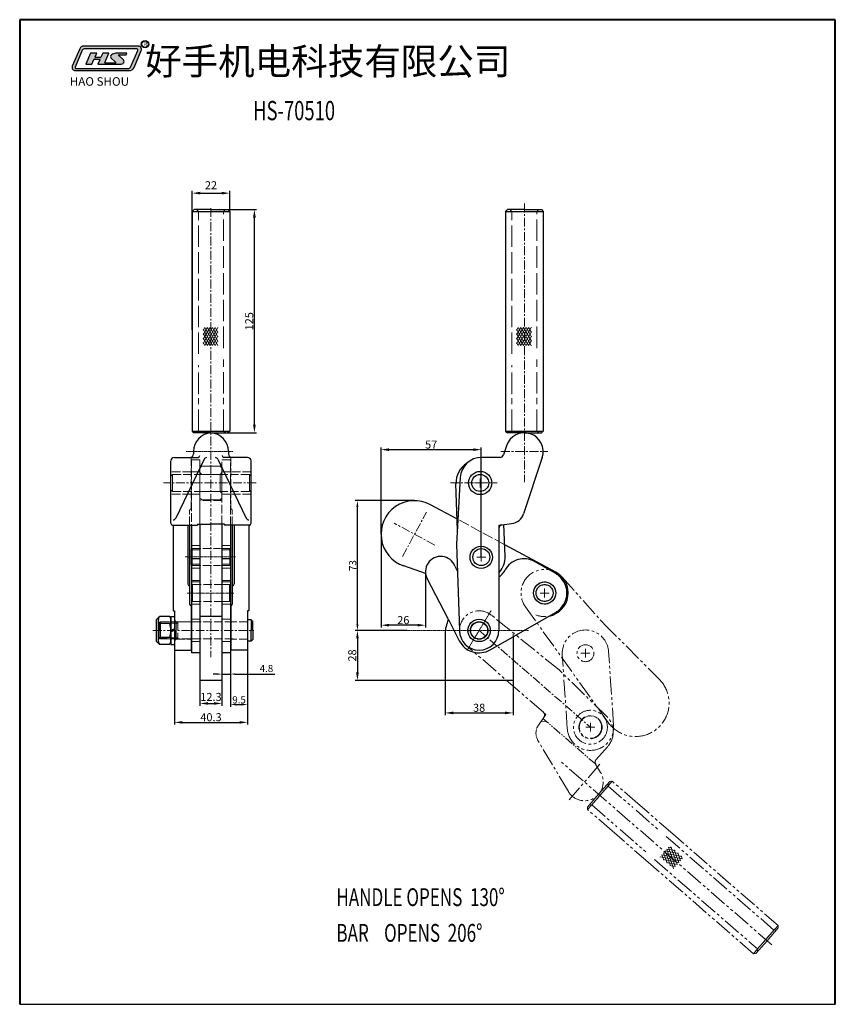
# Model space of a CAD drawing. Units: millimetres. Extents: x 10280 to 10737, y 1369 to 1920.
import ezdxf

# ---------------------------------------------------------------- set-up
doc = ezdxf.new("R2010")
doc.units = ezdxf.units.MM
for name, pattern in [('ACAD_ISO02W100', [15, 12, -3]), ('CENTER', [2, 1.25, -0.25, 0.25, -0.25]), ('PHANTOM', [17.5, 10, -1.5, 1.5, -1.5, 1.5, -1.5])]:
    doc.linetypes.add(name, pattern=pattern)
for name, color, linetype, lineweight in [('1L', 7, 'Continuous', 40), ('3L', 6, 'CENTER', 13), ('4L', 5, 'ACAD_ISO02W100', 13), ('5L', 1, 'Continuous', 13), ('8L', 4, 'PHANTOM', 13)]:
    doc.layers.add(name, color=color, linetype=linetype, lineweight=lineweight)
doc.styles.add('ROMANS', font='ROMANS', dxfattribs={"width": 0.7})
doc.dimstyles.new('0', dxfattribs={"dimtxt": 4, "dimasz": 3.5, "dimexe": 1.25, "dimexo": 0, "dimtad": 1, "dimtoh": 1, "dimdsep": 46, "dimtxsty": 'Standard', "dimcen": 2.5, "dimclrd": 256, "dimclre": 256, "dimclrt": 3, "dimazin": 0, "dimtfac": 1, "dimtmove": 2, "dimatfit": 3, "dimfxl": 1, "dimtolj": 1, "dimarcsym": 0})
doc.dimstyles.new('ISO-25', dxfattribs={"dimtxt": 2.5, "dimasz": 2.5, "dimexe": 1.25, "dimexo": 0.625, "dimtad": 1, "dimtxsty": 'Standard', "dimcen": 2.5, "dimadec": 0, "dimazin": 0, "dimtfac": 1, "dimtmove": 0, "dimatfit": 3, "dimfxl": 1, "dimarcsym": 0})

# ---------------------------------------------------------------- blocks, each defined once
blk = doc.blocks.new('*D5')
at = {"layer": '5L', "lineweight": -2}
for p, q in [((10376.8, 1746.71), (10376.8, 1824.43)), ((10381.3, 1823.18), (10393.3, 1823.18)), ((10397.8, 1812.96), (10397.8, 1824.43))]:
    blk.add_line(p, q, dxfattribs=at)
at = {"layer": '5L'}
for points in [[(10381.3, 1823.93), (10381.3, 1822.43), (10376.8, 1823.18)], [(10393.3, 1823.93), (10393.3, 1822.43), (10397.8, 1823.18)]]:
    blk.add_solid(points, dxfattribs=at)
at = {"layer": 'Defpoints', "color": 0}
for p in [(10397.8, 1823.18), (10397.8, 1812.96), (10376.8, 1746.71)]:
    blk.add_point(p, dxfattribs=at)
at = {"layer": '5L', "color": 3, "insert": (10387.3, 1827.63), "char_height": 4.5, "attachment_point": 5}
blk.add_mtext('\\A1;22', dxfattribs=at)
blk = doc.blocks.new('*D6')
at = {"layer": '5L', "lineweight": -2}
for p, q in [((10501.32, 1650.97), (10468.04, 1650.97)), ((10469.29, 1581.78), (10469.29, 1647.47)), ((10478.31, 1578.28), (10468.04, 1578.28))]:
    blk.add_line(p, q, dxfattribs=at)
at = {"layer": '5L'}
for points in [[(10468.71, 1647.47), (10469.88, 1647.47), (10469.29, 1650.97)], [(10468.71, 1581.78), (10469.88, 1581.78), (10469.29, 1578.28)]]:
    blk.add_solid(points, dxfattribs=at)
at = {"layer": 'Defpoints', "color": 0}
for p in [(10469.29, 1650.97), (10501.32, 1650.97), (10478.31, 1578.28)]:
    blk.add_point(p, dxfattribs=at)
at = {"layer": '5L', "color": 3, "insert": (10466.67, 1614.62), "char_height": 4, "attachment_point": 5, "rotation": 90}
blk.add_mtext('\\A1;73', dxfattribs=at)
blk = doc.blocks.new('*D7')
at = {"layer": '5L', "lineweight": -2}
for p, q in [((10482.52, 1632.17), (10482.52, 1579.98)), ((10507.5, 1610.16), (10507.5, 1579.98)), ((10503, 1581.23), (10487.02, 1581.23))]:
    blk.add_line(p, q, dxfattribs=at)
at = {"layer": '5L'}
for points in [[(10487.02, 1581.98), (10487.02, 1580.48), (10482.52, 1581.23)], [(10503, 1581.98), (10503, 1580.48), (10507.5, 1581.23)]]:
    blk.add_solid(points, dxfattribs=at)
at = {"layer": 'Defpoints', "color": 0}
for p in [(10482.52, 1632.17), (10507.5, 1610.16), (10482.52, 1581.23)]:
    blk.add_point(p, dxfattribs=at)
at = {"layer": '5L', "color": 3, "insert": (10495.01, 1584.1), "char_height": 4.5, "attachment_point": 5}
blk.add_mtext('\\A1;26', dxfattribs=at)
blk = doc.blocks.new('*D8')
at = {"layer": '5L', "lineweight": -2}
for p, q in [((10482.52, 1632.17), (10482.52, 1680.77)), ((10534.18, 1679.52), (10487.02, 1679.52)), ((10538.68, 1619.38), (10538.68, 1680.77))]:
    blk.add_line(p, q, dxfattribs=at)
at = {"layer": '5L'}
for points in [[(10487.02, 1680.27), (10487.02, 1678.77), (10482.52, 1679.52)], [(10534.18, 1680.27), (10534.18, 1678.77), (10538.68, 1679.52)]]:
    blk.add_solid(points, dxfattribs=at)
at = {"layer": 'Defpoints', "color": 0}
for p in [(10482.52, 1679.52), (10482.52, 1632.17), (10538.68, 1619.38)]:
    blk.add_point(p, dxfattribs=at)
at = {"layer": '5L', "color": 3, "insert": (10510.6, 1682.39), "char_height": 4.5, "attachment_point": 5}
blk.add_mtext('\\A1;57', dxfattribs=at)
blk = doc.blocks.new('*D0')
at = {"layer": '5L', "lineweight": -2}
for p, q in [((10381.15, 1550.28), (10381.15, 1536.15)), ((10393.45, 1550.28), (10393.45, 1536.15)), ((10385.65, 1537.4), (10388.95, 1537.4))]:
    blk.add_line(p, q, dxfattribs=at)
at = {"layer": '5L'}
for points in [[(10385.65, 1538.15), (10385.65, 1536.65), (10381.15, 1537.4)], [(10388.95, 1538.15), (10388.95, 1536.65), (10393.45, 1537.4)]]:
    blk.add_solid(points, dxfattribs=at)
at = {"layer": 'Defpoints', "color": 0}
for p in [(10381.15, 1550.28), (10393.45, 1550.28), (10393.45, 1537.4)]:
    blk.add_point(p, dxfattribs=at)
at = {"layer": '5L', "color": 3, "insert": (10387.3, 1541.07), "char_height": 4.5, "attachment_point": 5}
blk.add_mtext('\\A1;12.3', dxfattribs=at)
blk = doc.blocks.new('*D1')
at = {"layer": '5L', "lineweight": -2}
for p, q in [((10398.25, 1565.78), (10398.25, 1535.56)), ((10407.8, 1544.8), (10407.8, 1535.56)), ((10401.75, 1536.81), (10404.3, 1536.81))]:
    blk.add_line(p, q, dxfattribs=at)
at = {"layer": '5L'}
for points in [[(10401.75, 1537.4), (10401.75, 1536.23), (10398.25, 1536.81)], [(10404.3, 1537.4), (10404.3, 1536.23), (10407.8, 1536.81)]]:
    blk.add_solid(points, dxfattribs=at)
at = {"layer": 'Defpoints', "color": 0}
for p in [(10398.25, 1565.78), (10407.8, 1544.8), (10407.8, 1536.81)]:
    blk.add_point(p, dxfattribs=at)
at = {"layer": '5L', "color": 3, "insert": (10403.02, 1539.44), "char_height": 4, "attachment_point": 5}
blk.add_mtext('\\A1;9.5', dxfattribs=at)
blk = doc.blocks.new('*D2')
at = {"layer": '5L', "lineweight": -2}
for p, q in [((10366.8, 1567.28), (10366.8, 1525.57)), ((10407.8, 1567.28), (10407.8, 1525.57)), ((10371.3, 1526.82), (10403.3, 1526.82))]:
    blk.add_line(p, q, dxfattribs=at)
at = {"layer": '5L'}
for points in [[(10371.3, 1527.57), (10371.3, 1526.07), (10366.8, 1526.82)], [(10403.3, 1527.57), (10403.3, 1526.07), (10407.8, 1526.82)]]:
    blk.add_solid(points, dxfattribs=at)
at = {"layer": 'Defpoints', "color": 0}
for p in [(10366.8, 1567.28), (10407.8, 1567.28), (10407.8, 1526.82)]:
    blk.add_point(p, dxfattribs=at)
at = {"layer": '5L', "color": 3, "insert": (10387.3, 1529.7), "char_height": 4.5, "attachment_point": 5}
blk.add_mtext('\\A1;40.3', dxfattribs=at)
blk = doc.blocks.new('*D3')
at = {"layer": '5L', "lineweight": -2}
for p, q in [((10395.37, 1813.96), (10412.87, 1813.96)), ((10411.62, 1693.44), (10411.62, 1809.46)), ((10396.8, 1688.94), (10412.87, 1688.94))]:
    blk.add_line(p, q, dxfattribs=at)
at = {"layer": '5L'}
for points in [[(10410.87, 1809.46), (10412.37, 1809.46), (10411.62, 1813.96)], [(10410.87, 1693.44), (10412.37, 1693.44), (10411.62, 1688.94)]]:
    blk.add_solid(points, dxfattribs=at)
at = {"layer": 'Defpoints', "color": 0}
for p in [(10395.37, 1813.96), (10411.62, 1813.96), (10396.8, 1688.94)]:
    blk.add_point(p, dxfattribs=at)
at = {"layer": '5L', "color": 3, "insert": (10408.74, 1751.45), "char_height": 4.5, "attachment_point": 5, "rotation": 90}
blk.add_mtext('\\A1;125', dxfattribs=at)
blk = doc.blocks.new('*D4')
at = {"layer": '5L', "lineweight": -2}
for p, q in [((10518.45, 1550.28), (10518.45, 1530.86)), ((10556.45, 1550.28), (10556.45, 1530.86)), ((10522.95, 1532.11), (10551.95, 1532.11))]:
    blk.add_line(p, q, dxfattribs=at)
at = {"layer": '5L'}
for points in [[(10522.95, 1532.86), (10522.95, 1531.36), (10518.45, 1532.11)], [(10551.95, 1532.86), (10551.95, 1531.36), (10556.45, 1532.11)]]:
    blk.add_solid(points, dxfattribs=at)
at = {"layer": 'Defpoints', "color": 0}
for p in [(10518.45, 1550.28), (10556.45, 1550.28), (10556.45, 1532.11)]:
    blk.add_point(p, dxfattribs=at)
at = {"layer": '5L', "color": 3, "insert": (10537.45, 1534.98), "char_height": 4.5, "attachment_point": 5}
blk.add_mtext('\\A1;38', dxfattribs=at)
blk = doc.blocks.new('*D9')
at = {"layer": '5L', "lineweight": -2}
for p, q in [((10496.94, 1578.28), (10468.04, 1578.28)), ((10469.29, 1573.78), (10469.29, 1554.78)), ((10518.45, 1550.28), (10468.04, 1550.28))]:
    blk.add_line(p, q, dxfattribs=at)
at = {"layer": '5L'}
for points in [[(10468.54, 1573.78), (10470.04, 1573.78), (10469.29, 1578.28)], [(10468.54, 1554.78), (10470.04, 1554.78), (10469.29, 1550.28)]]:
    blk.add_solid(points, dxfattribs=at)
at = {"layer": 'Defpoints', "color": 0}
for p in [(10496.94, 1578.28), (10469.29, 1550.28), (10518.45, 1550.28)]:
    blk.add_point(p, dxfattribs=at)
at = {"layer": '5L', "color": 3, "insert": (10466.42, 1564.28), "char_height": 4.5, "attachment_point": 5, "rotation": 90}
blk.add_mtext('\\A1;28', dxfattribs=at)
blk = doc.blocks.new('好手logo1')
h = blk.add_hatch(color=1)
h.paths.add_polyline_path([(11.12, 2.84, 0.300672), (12.04, 3.45), (13.38, 6.6, 0.537666), (12.83, 7.44), (2.6, 7.44, 0.300672), (1.86, 6.95), (0.47, 3.68, 0.537666), (1.02, 2.84)])
h.paths.add_polyline_path([(1.18, 3.24, -0.537666), (1, 3.52), (2.33, 6.65, -0.300672), (2.7, 6.9), (12.57, 6.9, -0.537666), (12.75, 6.62), (11.47, 3.61, -0.300672), (10.92, 3.24)], flags=16)
h.paths.add_polyline_path([(9.3, 4.03), (5.28, 4.03), (5.65, 4.86, 0.540881), (5.55, 5), (4.63, 5, 0.297959), (4.54, 4.94), (4.14, 4.03), (3, 4.03), (3.91, 6.1), (5.05, 6.1), (4.75, 5.42, 0.540881), (4.84, 5.28), (5.76, 5.28, 0.297959), (5.85, 5.34), (6.19, 6.1), (7.33, 6.1), (6.58, 4.39, 0.540881), (6.67, 4.25), (8.54, 4.25, 0.684537), (8.6, 4.43), (7.78, 5.19, -0.466541), (7.8, 5.8, -0.165228), (8.65, 6.09), (10.72, 6.09), (10.55, 5.82), (9.25, 5.82, 0.684537), (9.18, 5.65), (10.05, 4.85, -0.512887), (9.98, 4.21, -0.127046)], flags=0)
h = blk.add_hatch(color=1)
h.paths.add_polyline_path([(13.4, 7.8, 1), (14.8, 7.8, 1)])
h.paths.add_polyline_path([(14.7, 7.8, -1), (13.5, 7.8, -1)], flags=16)
at = {"color": 1}
for p, q in [((3.91, 6.1), (3, 4.03)), ((5.05, 6.1), (3.91, 6.1)), ((4.75, 5.42), (5.05, 6.1)), ((6.19, 6.1), (5.85, 5.34)), ((7.33, 6.1), (6.19, 6.1)), ((6.58, 4.39), (7.33, 6.1)), ((10.72, 6.09), (8.65, 6.09)), ((10.05, 4.85), (9.18, 5.65)), ((9.25, 5.82), (10.55, 5.82)), ((10.55, 5.82), (10.72, 6.09)), ((3, 4.03), (4.14, 4.03)), ((4.14, 4.03), (4.54, 4.94)), ((4.63, 5), (5.55, 5)), ((5.76, 5.28), (4.84, 5.28)), ((5.65, 4.86), (5.28, 4.03)), ((5.28, 4.03), (9.3, 4.03)), ((8.54, 4.25), (6.67, 4.25)), ((7.78, 5.19), (8.6, 4.43))]:
    blk.add_line(p, q, dxfattribs=at)
for points in [[(1.02, 2.84), (11.12, 2.84, 0.300672), (12.04, 3.45), (13.38, 6.6, 0.537666), (12.83, 7.44), (2.6, 7.44, 0.300672), (1.86, 6.95), (0.47, 3.68, 0.537666)], [(10.92, 3.24, 0.300672), (11.47, 3.61), (12.75, 6.62, 0.537666), (12.57, 6.9), (2.7, 6.9, 0.300672), (2.33, 6.65), (1, 3.52, 0.537666), (1.18, 3.24)]]:
    blk.add_lwpolyline(points, format="xyb", close=True, dxfattribs=at)
for radius in [0.7, 0.6]:
    blk.add_circle((14.1, 7.8), radius, dxfattribs=at)
for centre, radius, start, end in [((8.05, 5.48), 0.4, 127.5285, 227.5724), ((8.65, 4.69), 1.4, 90, 127.5285), ((9.25, 5.72), 0.1, 90, 227.5724), ((4.63, 4.9), 0.1, 90, 156.3676), ((4.84, 5.38), 0.1, 156.3676, 270), ((5.55, 4.9), 0.1, 336.3676, 90), ((5.76, 5.38), 0.1, 270, 336.3676), ((6.67, 4.35), 0.1, 156.3676, 270), ((8.54, 4.35), 0.1, 270, 47.5724), ((9.3, 5.43), 1.4, 270, 298.9615), ((9.78, 4.56), 0.4, 298.9615, 47.5724)]:
    blk.add_arc(centre, radius, start, end, dxfattribs=at)
at = {"color": 1, "attachment_point": 1}
for s, insert, char_height in [('{\\fSimSun|b0|i0|c134|p2;R}', (13.84, 8.23), 0.8008), ('{\\f@MS UI Gothic|b1|i1|c128|p34;HAO\\f@MS UI Gothic|b1|i1|c134|p34; \\f@MS UI Gothic|b1|i1|c128|p34;SHOU}', (0, 1.61), 1.6)]:
    blk.add_mtext(s, dxfattribs=dict(at, insert=insert, char_height=char_height))
blk = doc.blocks.new('*D11')
at = {"color": 1, "lineweight": -2}
for p, q in [((10393.45, 1555.84), (10393.45, 1552.59)), ((10398.25, 1555.84), (10398.25, 1552.59)), ((10390.95, 1553.84), (10388.45, 1553.84)), ((10393.45, 1553.84), (10398.25, 1553.84)), ((10400.75, 1553.84), (10423, 1553.84))]:
    blk.add_line(p, q, dxfattribs=at)
at = {"color": 1}
for points in [[(10390.95, 1554.26), (10390.95, 1553.43), (10393.45, 1553.84)], [(10400.75, 1554.26), (10400.75, 1553.43), (10398.25, 1553.84)]]:
    blk.add_solid(points, dxfattribs=at)
at = {"layer": 'Defpoints', "color": 0}
for p in [(10393.45, 1556.46), (10398.25, 1556.46), (10398.25, 1553.84)]:
    blk.add_point(p, dxfattribs=at)
at = {"color": 3, "insert": (10418.37, 1556.47), "char_height": 4, "attachment_point": 5}
blk.add_mtext('4.8', dxfattribs=at)

msp = doc.modelspace()

# ---------------------------------------------------------------- hatches: boundary and pattern name
at = {"layer": '5L'}
h = msp.add_hatch(dxfattribs=at)
h.set_pattern_fill('ANSI31', color=256, scale=10, angle=255, style=0)
h.set_pattern_definition([(300, (10835.9458, -435.0915), (1.08253175, 0.625), [])])
h.paths.add_polyline_path([(10387.299, 1737.926), (10387.299, 1747.9), (10382.961, 1747.9), (10382.961, 1737.926)])
h.paths.add_polyline_path([(10391.216, 1737.926), (10391.216, 1747.9), (10387.299, 1747.9), (10387.299, 1737.926)])
h = msp.add_hatch(dxfattribs=at)
h.set_pattern_fill('ANSI31', color=256, scale=10, angle=255, style=0)
h.set_pattern_definition([(60, (10835.9458, 3920.9183), (1.08253175, -0.625), [])])
h.paths.add_polyline_path([(10387.299, 1747.9), (10387.299, 1737.926), (10382.961, 1737.926), (10382.961, 1747.9)])
h.paths.add_polyline_path([(10391.216, 1747.9), (10391.216, 1737.926), (10387.299, 1737.926), (10387.299, 1747.9)])
h = msp.add_hatch(dxfattribs=at)
h.set_pattern_fill('ANSI31', color=256, scale=10, angle=255, style=0)
h.set_pattern_definition([(300, (11011.4396, -435.0712), (1.08253175, 0.625), [])])
h.paths.add_polyline_path([(10562.793, 1737.947), (10562.793, 1747.921), (10558.455, 1747.921), (10558.455, 1737.947)])
h.paths.add_polyline_path([(10566.709, 1737.947), (10566.709, 1747.921), (10562.793, 1747.921), (10562.793, 1737.947)])
h = msp.add_hatch(dxfattribs=at)
h.set_pattern_fill('ANSI31', color=256, scale=10, angle=255, style=0)
h.set_pattern_definition([(60, (11011.4396, 3920.9387), (1.08253175, -0.625), [])])
h.paths.add_polyline_path([(10562.793, 1747.921), (10562.793, 1737.947), (10558.455, 1737.947), (10558.455, 1747.921)])
h.paths.add_polyline_path([(10566.709, 1747.921), (10566.709, 1737.947), (10562.793, 1737.947), (10562.793, 1747.921)])
at = {"layer": '8L'}
h = msp.add_hatch(dxfattribs=at)
h.set_pattern_fill('ANSI31', color=256, scale=10, angle=124, style=0)
h.set_pattern_definition([(289, (11994.5155, -316.3717), (-1.1818982, -0.4069602), [])])
h.paths.add_polyline_path([(10648.857, 1447.855), (10641.33, 1454.398), (10644.176, 1457.672), (10651.703, 1451.128)])
h.paths.add_polyline_path([(10646.287, 1444.899), (10638.76, 1451.442), (10641.33, 1454.398), (10648.857, 1447.855)])
h = msp.add_hatch(dxfattribs=at)
h.set_pattern_fill('ANSI31', color=256, scale=10, angle=124, style=0)
h.set_pattern_definition([(169, (8706.9931, 2541.4279), (-0.23851124, -1.227034), [])])
h.paths.add_polyline_path([(10641.33, 1454.398), (10648.857, 1447.855), (10651.703, 1451.128), (10644.176, 1457.672)])
h.paths.add_polyline_path([(10638.76, 1451.442), (10646.287, 1444.899), (10648.857, 1447.855), (10641.33, 1454.398)])

# ---------------------------------------------------------------- linework, layer by layer
for p, q in [((10377.799, 1813.962), (10376.799, 1812.962)), ((10376.799, 1812.962), (10397.799, 1812.962)), ((10376.799, 1812.962), (10376.799, 1728.432)), ((10387.299, 1813.962), (10377.799, 1813.962)), ((10387.299, 1813.962), (10396.799, 1813.962)), ((10396.799, 1813.962), (10397.799, 1812.962)), ((10397.799, 1812.962), (10397.799, 1710.497)), ((10553.293, 1813.962), (10552.293, 1812.962)), ((10552.293, 1812.962), (10552.293, 1734.778)), ((10552.293, 1812.962), (10573.293, 1812.962)), ((10562.793, 1813.962), (10553.293, 1813.962)), ((10562.793, 1813.962), (10572.293, 1813.962)), ((10572.293, 1813.962), (10573.293, 1812.962)), ((10573.293, 1812.962), (10573.293, 1734.778)), ((10552.293, 1734.778), (10552.293, 1708.971)), ((10573.293, 1734.778), (10573.293, 1708.17)), ((10376.799, 1728.432), (10376.799, 1711.299)), ((10376.799, 1711.299), (10376.799, 1689.943)), ((10397.799, 1710.497), (10397.799, 1689.943)), ((10552.293, 1708.971), (10552.293, 1689.963)), ((10573.293, 1708.17), (10573.293, 1689.963)), ((10376.799, 1689.943), (10397.799, 1689.943)), ((10376.799, 1689.943), (10377.799, 1688.943)), ((10387.299, 1688.943), (10377.799, 1688.943)), ((10387.299, 1688.943), (10396.799, 1688.943)), ((10397.799, 1689.943), (10396.799, 1688.943)), ((10552.293, 1689.963), (10573.293, 1689.963)), ((10552.293, 1689.963), (10553.293, 1688.963)), ((10562.793, 1688.963), (10553.293, 1688.963)), ((10562.793, 1688.963), (10572.293, 1688.963)), ((10573.293, 1689.963), (10572.293, 1688.963)), ((10377.452, 1678.463), (10377.452, 1677.188)), ((10397.145, 1678.463), (10397.145, 1677.188)), ((10552.821, 1681.754), (10551.108, 1676.562)), ((10364.799, 1638.277), (10364.799, 1673.188)), ((10366.799, 1675.188), (10375.452, 1675.188)), ((10383.43, 1674.199), (10367.553, 1641.226)), ((10375.452, 1675.188), (10380.071, 1675.188)), ((10391.167, 1674.199), (10407.045, 1641.226)), ((10399.145, 1675.188), (10394.526, 1675.188)), ((10407.799, 1675.188), (10399.145, 1675.188)), ((10409.799, 1638.277), (10409.799, 1673.188)), ((10549.209, 1675.188), (10538.885, 1675.188)), ((10572.764, 1675.173), (10562.333, 1643.563)), ((10525.413, 1634.39), (10524.461, 1660.35)), ((10526.904, 1663.871), (10524.777, 1626.542)), ((10525.043, 1640.737), (10510.252, 1648.718)), ((10379.799, 1637.864), (10379.799, 1637.277)), ((10379.799, 1637.864), (10387.299, 1637.864)), ((10381.149, 1637.864), (10381.149, 1586.055)), ((10394.799, 1637.864), (10387.299, 1637.864)), ((10393.449, 1637.864), (10393.449, 1586.055)), ((10394.799, 1637.864), (10394.799, 1637.277)), ((10550.437, 1637.51), (10555.669, 1638.125)), ((10551.965, 1619.831), (10551.31, 1637.69)), ((10365.799, 1637.277), (10379.799, 1637.277)), ((10366.049, 1637.277), (10366.049, 1589.277)), ((10374.269, 1637.277), (10374.269, 1604.332)), ((10375.349, 1637.277), (10375.349, 1593.077)), ((10376.349, 1637.277), (10376.349, 1606.345)), ((10408.799, 1637.277), (10394.799, 1637.277)), ((10398.249, 1637.277), (10398.249, 1606.345)), ((10399.249, 1637.277), (10399.249, 1593.077)), ((10400.329, 1637.277), (10400.329, 1604.332)), ((10408.549, 1637.277), (10408.549, 1589.277)), ((10548.451, 1635.498), (10548.451, 1578.277)), ((10524.777, 1626.542), (10526.451, 1578.277)), ((10580.393, 1610.872), (10551.478, 1626.473)), ((10381.149, 1618.449), (10376.349, 1618.449)), ((10398.249, 1618.449), (10393.449, 1618.449)), ((10580.324, 1610.109), (10568.486, 1616.87)), ((10507.501, 1610.162), (10495.204, 1614.397)), ((10376.349, 1606.345), (10376.349, 1565.777)), ((10398.249, 1606.345), (10398.249, 1565.777)), ((10520.254, 1584.356), (10508.377, 1607.398)), ((10399.329, 1603.332), (10399.249, 1603.332)), ((10366.049, 1589.277), (10366.799, 1589.277)), ((10366.799, 1589.277), (10366.799, 1567.277)), ((10376.149, 1592.277), (10376.149, 1567.277)), ((10398.449, 1592.277), (10398.449, 1567.277)), ((10408.549, 1589.277), (10407.799, 1589.277)), ((10407.799, 1589.277), (10407.799, 1567.277)), ((10580.331, 1588.404), (10556.451, 1574.744)), ((10356.575, 1583.848), (10356.575, 1572.705)), ((10357.775, 1585.048), (10358.399, 1586.129)), ((10357.775, 1585.048), (10357.775, 1571.505)), ((10364.175, 1586.129), (10358.399, 1586.129)), ((10364.799, 1585.048), (10364.175, 1586.129)), ((10364.799, 1586.129), (10364.799, 1570.425)), ((10364.799, 1586.129), (10366.799, 1586.129)), ((10366.799, 1585.048), (10366.799, 1571.505)), ((10393.449, 1586.055), (10381.149, 1586.055)), ((10381.149, 1586.055), (10381.149, 1550.277)), ((10393.449, 1586.055), (10393.449, 1550.277)), ((10409.799, 1584.277), (10407.799, 1584.277)), ((10410.799, 1583.277), (10409.799, 1584.277)), ((10409.799, 1584.277), (10409.799, 1578.277)), ((10410.799, 1578.277), (10410.799, 1583.277)), ((10520.254, 1584.356), (10526.34, 1572.549)), ((10358.299, 1582.37), (10358.299, 1578.277)), ((10358.299, 1574.183), (10358.299, 1578.277)), ((10364.22, 1582.203), (10358.399, 1582.203)), ((10366.799, 1579.139), (10364.799, 1578.332)), ((10366.799, 1578.277), (10364.799, 1577.469)), ((10409.799, 1572.277), (10409.799, 1578.277)), ((10410.799, 1578.277), (10410.799, 1573.277)), ((10357.775, 1571.505), (10358.399, 1570.425)), ((10364.22, 1574.351), (10358.399, 1574.351)), ((10364.799, 1571.505), (10364.175, 1570.425)), ((10409.799, 1572.277), (10407.799, 1572.277)), ((10410.799, 1573.277), (10409.799, 1572.277)), ((10518.451, 1576.277), (10518.451, 1550.277)), ((10543.657, 1567.426), (10556.451, 1574.744)), ((10556.451, 1574.744), (10556.451, 1550.277)), ((10364.175, 1570.425), (10358.399, 1570.425)), ((10364.799, 1570.425), (10366.799, 1570.425)), ((10366.799, 1567.277), (10376.149, 1567.277)), ((10407.799, 1567.277), (10398.449, 1567.277)), ((10381.149, 1565.777), (10376.349, 1565.777)), ((10398.249, 1565.777), (10393.449, 1565.777)), ((10393.449, 1550.277), (10381.149, 1550.277)), ((10556.451, 1550.277), (10518.451, 1550.277)), ((10280.19, 1368.924), (10736.897, 1368.924))]:
    msp.add_line(p, q)
at = {"color": 1}
for q in [(10550.437, 1637.51), (10548.451, 1635.277), (10549.623, 1637.277)]:
    msp.add_line((10548.451, 1637.277), q, dxfattribs=at)
for centre, radius in [((10538.051, 1660.877), 6.5), ((10538.051, 1660.877), 4.75), ((10538.603, 1619.255), 6.25), ((10538.682, 1619.382), 4.75), ((10574.125, 1599.255), 6.25), ((10574.125, 1599.255), 4.75), ((10537.451, 1578.277), 6.25), ((10537.451, 1578.277), 4.9), ((10537.451, 1578.277), 4.8)]:
    msp.add_circle(centre, radius)
for centre, radius, start, end in [((10387.952, 1678.463), 10.5, 93.56779, 180), ((10386.645, 1678.463), 10.5, 0, 86.43221), ((10562.793, 1678.463), 10.5, 341.73807, 161.73807), ((10375.452, 1677.188), 2, 270, 0), ((10399.145, 1677.188), 2, 180, 270), ((10549.209, 1677.188), 2, 270, 341.73807), ((10366.799, 1673.188), 2, 90, 180), ((10380.071, 1676.188), 1, 270, 0), ((10384.958, 1673.464), 1.696, 97.15918, 154.30523), ((10389.639, 1673.464), 1.696, 25.69477, 82.84082), ((10394.526, 1676.188), 1, 180, 270), ((10407.799, 1673.188), 2, 0, 90), ((10537.451, 1660.877), 13, 121.32692, 182.1), ((10538.885, 1663.188), 12, 90, 176.73807), ((10501.325, 1632.172), 18.8, 61.65, 250.99901), ((10365.799, 1638.277), 1, 180, 270), ((10365.723, 1642.147), 2.049, 282.57472, 333.2659), ((10408.875, 1642.147), 2.049, 206.7341, 257.42528), ((10408.799, 1638.277), 1, 270, 0), ((10550.451, 1635.498), 2, 96.7, 180), ((10515.929, 1611.287), 8.502, 20.43804, 209.74742), ((10538.973, 1619.355), 13, 319.10624, 2.1), ((10562.535, 1606.449), 12, 60.27, 151.27004), ((10538.42, 1619.668), 15.5, 200.43804, 212.18145), ((10538.42, 1619.668), 15.5, 310.3266, 331.27004), ((10574.125, 1599.255), 13.2, 281.02705, 61.65), ((10574.125, 1599.255), 12.5, 299.77, 60.27), ((10375.269, 1604.332), 1, 180, 270), ((10399.329, 1604.332), 1, 270, 0), ((10376.149, 1593.077), 0.8, 180, 270), ((10398.449, 1593.077), 0.8, 270, 0), ((10357.775, 1583.848), 1.2, 90, 180), ((10361.175, 1584.166), 3.4, 155.26439, 215.26439), ((10361.399, 1584.166), 3.4, 324.73561, 24.73561), ((10537.451, 1576.277), 19, 154.83527, 180), ((10371.375, 1578.277), 13.6, 163.22135, 196.77865), ((10351.199, 1578.277), 13.6, 343.22135, 16.77865), ((10537.451, 1578.277), 11, 180, 0), ((10357.775, 1572.705), 1.2, 180, 270), ((10361.175, 1572.388), 3.4, 144.73561, 204.73561), ((10361.399, 1572.388), 3.4, 335.26439, 35.26439), ((10537.451, 1578.277), 12.5, 207.27, 299.77)]:
    msp.add_arc(centre, radius, start, end)
at = {"ltscale": 0.2}
msp.add_arc((10554.736, 1646.07), 8, 276.7, 341.73807, dxfattribs=at)
at = {"layer": '1L', "linetype": 'ByBlock'}
for p, q in [((10736.897, 1920.319), (10280.19, 1920.319)), ((10280.19, 1920.319), (10280.19, 1368.924)), ((10736.897, 1368.924), (10736.897, 1920.319))]:
    msp.add_line(p, q, dxfattribs=at)
at = {"layer": '3L', "linetype": 'CENTER', "ltscale": 4}
for p, q in [((10387.299, 1814.85), (10387.299, 1563.281)), ((10562.793, 1817.423), (10562.793, 1661.365)), ((10549.642, 1678.463), (10575.943, 1678.463)), ((10412.638, 1660.877), (10360.627, 1660.877)), ((10521.334, 1660.877), (10547.636, 1660.877)), ((10534.951, 1660.877), (10539.951, 1660.877)), ((10538.051, 1658.377), (10538.051, 1663.377)), ((10494.617, 1619.741), (10508.032, 1644.604)), ((10512.584, 1626.097), (10489.862, 1638.357)), ((10354.731, 1578.277), (10411.382, 1578.277)), ((10537.451, 1578.277), (10599.786, 1524.141))]:
    msp.add_line(p, q, dxfattribs=at)
at = {"layer": '3L', "linetype": 'CENTER', "ltscale": 0.4}
for p, q in [((10373.495, 1678.463), (10399.796, 1678.463)), ((10496.94, 1578.277), (10565.093, 1578.277))]:
    msp.add_line(p, q, dxfattribs=at)
at = {"layer": '3L', "ltscale": 0.4}
for p, q in [((10372.854, 1619.471), (10401.058, 1619.471)), ((10374.017, 1599.255), (10400.037, 1599.255))]:
    msp.add_line(p, q, dxfattribs=at)
at = {"layer": '4L'}
for p, q in [((10379.232, 1813.962), (10380.232, 1812.962)), ((10380.299, 1733.114), (10380.299, 1812.962)), ((10380.299, 1812.962), (10387.299, 1812.962)), ((10394.299, 1812.962), (10387.299, 1812.962)), ((10394.299, 1736.443), (10394.299, 1812.962)), ((10395.365, 1813.962), (10394.365, 1812.962)), ((10554.726, 1813.962), (10555.726, 1812.962)), ((10555.793, 1733.114), (10555.793, 1812.962)), ((10555.793, 1812.962), (10562.793, 1812.962)), ((10569.793, 1812.962), (10562.793, 1812.962)), ((10569.793, 1736.443), (10569.793, 1812.962)), ((10570.859, 1813.962), (10569.859, 1812.962)), ((10380.299, 1710.657), (10380.299, 1726.768)), ((10394.299, 1710.914), (10394.299, 1730.097)), ((10555.793, 1710.678), (10555.793, 1726.768)), ((10569.793, 1710.935), (10569.793, 1730.097)), ((10380.299, 1689.943), (10380.299, 1708.31)), ((10394.299, 1689.943), (10394.299, 1708.567)), ((10555.793, 1689.963), (10555.793, 1708.33)), ((10569.793, 1689.963), (10569.793, 1708.587)), ((10380.232, 1689.943), (10379.232, 1688.943)), ((10380.299, 1689.943), (10387.299, 1689.943)), ((10394.299, 1689.943), (10387.299, 1689.943)), ((10394.365, 1689.943), (10395.365, 1688.943)), ((10555.726, 1689.963), (10554.726, 1688.963)), ((10555.793, 1689.963), (10562.793, 1689.963)), ((10569.793, 1689.963), (10562.793, 1689.963)), ((10569.859, 1689.963), (10570.859, 1688.963)), ((10381.149, 1673.877), (10376.149, 1673.877)), ((10398.249, 1673.877), (10393.449, 1673.877)), ((10381.149, 1669.377), (10382.149, 1670.377)), ((10381.149, 1669.377), (10381.149, 1660.877)), ((10381.149, 1666.677), (10382.149, 1665.677)), ((10382.149, 1670.377), (10392.449, 1670.377)), ((10382.149, 1665.677), (10392.449, 1665.677)), ((10393.449, 1669.377), (10392.449, 1670.377)), ((10392.449, 1665.677), (10393.449, 1666.677)), ((10392.449, 1665.677), (10392.449, 1656.077)), ((10393.449, 1669.377), (10393.449, 1660.877)), ((10381.149, 1652.377), (10381.149, 1660.877)), ((10393.449, 1652.377), (10393.449, 1660.877)), ((10382.149, 1656.077), (10392.449, 1656.077)), ((10392.449, 1656.077), (10393.449, 1655.077)), ((10381.149, 1652.377), (10382.149, 1651.377)), ((10382.149, 1651.377), (10392.449, 1651.377)), ((10393.449, 1652.377), (10392.449, 1651.377))]:
    msp.add_line(p, q, dxfattribs=at)
at = {"layer": '4L', "linetype": 'ACAD_ISO02W100', "ltscale": 0.4}
for p, q in [((10376.149, 1646.277), (10376.149, 1675.188)), ((10376.349, 1673.877), (10376.349, 1637.277)), ((10381.149, 1673.877), (10381.149, 1637.864)), ((10393.449, 1637.864), (10393.449, 1673.877)), ((10398.249, 1637.277), (10398.249, 1673.877)), ((10398.449, 1646.277), (10398.449, 1675.188)), ((10376.149, 1667.127), (10364.799, 1667.127)), ((10364.799, 1664.627), (10365.799, 1665.627)), ((10365.799, 1665.627), (10365.799, 1660.877)), ((10365.799, 1665.627), (10380.299, 1665.627)), ((10381.149, 1667.127), (10376.349, 1667.127)), ((10408.799, 1665.627), (10380.299, 1665.627)), ((10398.249, 1667.127), (10393.449, 1667.127)), ((10409.799, 1667.127), (10398.449, 1667.127)), ((10409.799, 1664.627), (10408.799, 1665.627)), ((10408.799, 1665.627), (10408.799, 1660.877)), ((10364.799, 1664.627), (10364.799, 1660.877)), ((10364.799, 1657.127), (10364.799, 1660.877)), ((10365.799, 1656.127), (10365.799, 1660.877)), ((10408.799, 1656.127), (10408.799, 1660.877)), ((10409.799, 1664.627), (10409.799, 1660.877)), ((10409.799, 1657.127), (10409.799, 1660.877)), ((10364.799, 1657.127), (10365.799, 1656.127)), ((10376.149, 1654.627), (10364.799, 1654.627)), ((10365.799, 1656.127), (10380.299, 1656.127)), ((10381.149, 1654.627), (10376.349, 1654.627)), ((10408.799, 1656.127), (10380.299, 1656.127)), ((10398.249, 1654.627), (10393.449, 1654.627)), ((10409.799, 1654.627), (10398.449, 1654.627)), ((10409.799, 1657.127), (10408.799, 1656.127)), ((10381.149, 1650.972), (10381.149, 1637.864)), ((10393.449, 1650.972), (10381.149, 1650.972)), ((10393.449, 1637.864), (10393.449, 1650.972)), ((10375.349, 1637.277), (10375.349, 1645.477)), ((10399.249, 1637.277), (10399.249, 1645.477)), ((10376.273, 1623.721), (10376.773, 1624.221)), ((10376.273, 1623.721), (10376.273, 1619.471)), ((10376.349, 1625.771), (10381.149, 1625.771)), ((10381.149, 1623.471), (10376.349, 1623.471)), ((10376.773, 1624.221), (10392.573, 1624.221)), ((10376.773, 1624.221), (10376.773, 1619.471)), ((10397.873, 1624.221), (10392.573, 1624.221)), ((10393.449, 1625.771), (10398.249, 1625.771)), ((10398.249, 1623.471), (10393.449, 1623.471)), ((10398.373, 1623.721), (10397.873, 1624.221)), ((10397.873, 1624.221), (10397.873, 1619.471)), ((10398.373, 1623.721), (10398.373, 1619.471)), ((10376.273, 1615.221), (10376.273, 1619.471)), ((10376.773, 1614.721), (10376.773, 1619.471)), ((10397.873, 1614.721), (10397.873, 1619.471)), ((10398.373, 1615.221), (10398.373, 1619.471)), ((10376.273, 1615.221), (10376.773, 1614.721)), ((10381.149, 1615.471), (10376.349, 1615.471)), ((10376.349, 1613.171), (10381.149, 1613.171)), ((10376.773, 1614.721), (10392.573, 1614.721)), ((10397.873, 1614.721), (10392.573, 1614.721)), ((10398.249, 1615.471), (10393.449, 1615.471)), ((10393.449, 1613.171), (10398.249, 1613.171)), ((10398.373, 1615.221), (10397.873, 1614.721)), ((10376.325, 1605.555), (10381.125, 1605.555)), ((10381.149, 1606.345), (10376.349, 1606.345)), ((10393.425, 1605.555), (10398.225, 1605.555)), ((10398.249, 1606.345), (10393.449, 1606.345)), ((10376.523, 1603.505), (10377.023, 1604.005)), ((10376.523, 1603.505), (10376.523, 1599.255)), ((10376.523, 1595.005), (10376.523, 1599.255)), ((10377.023, 1604.005), (10377.023, 1599.255)), ((10377.023, 1604.005), (10392.573, 1604.005)), ((10377.023, 1594.505), (10377.023, 1599.255)), ((10397.623, 1604.005), (10392.573, 1604.005)), ((10397.623, 1604.005), (10397.623, 1599.255)), ((10398.123, 1603.505), (10397.623, 1604.005)), ((10397.623, 1594.505), (10397.623, 1599.255)), ((10398.123, 1603.505), (10398.123, 1599.255)), ((10398.123, 1595.005), (10398.123, 1599.255)), ((10376.523, 1595.005), (10377.023, 1594.505)), ((10377.023, 1594.505), (10392.573, 1594.505)), ((10397.623, 1594.505), (10392.573, 1594.505)), ((10398.123, 1595.005), (10397.623, 1594.505)), ((10376.325, 1592.955), (10381.125, 1592.955)), ((10393.425, 1592.955), (10398.225, 1592.955)), ((10358.299, 1582.37), (10359.053, 1583.027)), ((10359.053, 1583.027), (10359.053, 1578.277)), ((10399.799, 1583.027), (10359.053, 1583.027)), ((10366.799, 1584.077), (10367.799, 1583.077)), ((10367.799, 1583.077), (10367.799, 1578.277)), ((10367.799, 1583.077), (10376.149, 1583.077)), ((10368.799, 1583.027), (10368.799, 1573.527)), ((10381.149, 1584.527), (10376.349, 1584.527)), ((10398.249, 1584.527), (10393.449, 1584.527)), ((10407.799, 1583.077), (10398.449, 1583.077)), ((10368.799, 1582.37), (10358.299, 1582.37)), ((10359.053, 1573.527), (10359.053, 1578.277)), ((10367.249, 1573.527), (10367.249, 1578.277)), ((10367.799, 1573.477), (10367.799, 1578.277)), ((10358.299, 1574.183), (10359.053, 1573.527)), ((10368.799, 1574.183), (10358.299, 1574.183)), ((10399.799, 1573.527), (10359.053, 1573.527)), ((10366.799, 1572.477), (10367.799, 1573.477)), ((10367.799, 1573.477), (10376.149, 1573.477)), ((10381.149, 1572.027), (10376.349, 1572.027)), ((10398.249, 1572.027), (10393.449, 1572.027)), ((10407.799, 1573.477), (10398.449, 1573.477))]:
    msp.add_line(p, q, dxfattribs=at)
at = {"layer": '4L', "ltscale": 0.5}
for p, q in [((10551.478, 1626.473), (10525.043, 1640.737)), ((10556.451, 1576.277), (10556.451, 1574.744))]:
    msp.add_line(p, q, dxfattribs=at)
at = {"layer": '4L', "linetype": 'ACAD_ISO02W100', "ltscale": 0.4}
for centre, start, end in [((10376.149, 1645.477), 90, 180), ((10398.449, 1645.477), 0, 90)]:
    msp.add_arc(centre, 0.8, start, end, dxfattribs=at)
at = {"layer": '4L', "ltscale": 0.5}
msp.add_arc((10574.125, 1599.255), 13.2, 247.92794, 281.02705, dxfattribs=at)
at = {"layer": '5L'}
for p, q in [((10538.683, 1616.845), (10538.683, 1621.845)), ((10536.183, 1619.345), (10541.183, 1619.345))]:
    msp.add_line(p, q, dxfattribs=at)
at = {"layer": '8L'}
for p, q in [((10571.625, 1599.255), (10576.625, 1599.255)), ((10574.125, 1596.755), (10574.125, 1601.755)), ((10582.192, 1556.177), (10544.667, 1586.579)), ((10573.419, 1532.434), (10530.234, 1569.975)), ((10596.992, 1563.047), (10596.992, 1568.047)), ((10612.757, 1525.016), (10609.963, 1566.422)), ((10586.815, 1523.266), (10584.022, 1564.672)), ((10594.492, 1565.547), (10599.492, 1565.547)), ((10608.969, 1530.081), (10582.192, 1556.177)), ((10381.149, 1550.277), (10381.149, 1550.277)), ((10393.449, 1550.277), (10393.449, 1550.277)), ((10573.635, 1529.615), (10570.666, 1525.263)), ((10571.925, 1527.109), (10575.173, 1527.336)), ((10597.286, 1524.141), (10602.286, 1524.141)), ((10599.786, 1521.641), (10599.786, 1526.641)), ((10587.412, 1488.056), (10570.399, 1516.666)), ((10602.877, 1505.823), (10609.65, 1513.615)), ((10701.311, 1402.257), (10583.533, 1504.64)), ((10605.064, 1503.348), (10587.809, 1483.498)), ((10605.462, 1498.789), (10602.667, 1503.489)), ((10612.005, 1493.803), (10598.227, 1477.954)), ((10604.361, 1486.534), (10610.594, 1493.704)), ((10609.708, 1491.161), (10605.116, 1485.878)), ((10609.752, 1491.211), (10609.653, 1492.622)), ((10609.708, 1491.161), (10623.57, 1479.111)), ((10612.005, 1493.803), (10610.594, 1493.704)), ((10626.35, 1481.332), (10612.005, 1493.803)), ((10604.361, 1486.534), (10598.129, 1479.364)), ((10600.524, 1480.595), (10605.116, 1485.878)), ((10598.227, 1477.954), (10598.129, 1479.364)), ((10611.968, 1466.009), (10598.227, 1477.954)), ((10600.48, 1480.545), (10599.069, 1480.446)), ((10600.524, 1480.595), (10614.579, 1468.377)), ((10645.827, 1464.401), (10626.35, 1481.332)), ((10625.342, 1477.571), (10637.485, 1467.015)), ((10616.351, 1466.837), (10630.813, 1454.265)), ((10632.05, 1448.552), (10611.968, 1466.009)), ((10642.275, 1462.852), (10702.536, 1410.467)), ((10704.833, 1413.108), (10645.827, 1464.401)), ((10691.055, 1397.26), (10632.05, 1448.552)), ((10635.602, 1450.102), (10693.352, 1399.901)), ((10704.833, 1413.108), (10691.055, 1397.26)), ((10698.699, 1404.528), (10704.931, 1411.698)), ((10704.931, 1411.698), (10704.833, 1413.108)), ((10702.536, 1410.467), (10697.944, 1405.184)), ((10703.991, 1410.616), (10702.58, 1410.517)), ((10698.699, 1404.528), (10692.466, 1397.358)), ((10693.352, 1399.901), (10697.944, 1405.184)), ((10692.466, 1397.358), (10691.055, 1397.26)), ((10693.406, 1398.44), (10693.308, 1399.851))]:
    msp.add_line(p, q, dxfattribs=at)
at = {"layer": '8L', "color": 1, "linetype": 'CENTER', "ltscale": 0.2}
msp.add_line((10530.667, 1566.987), (10544.235, 1589.567), dxfattribs=at)
at = {"layer": '8L', "ltscale": 0.5}
msp.add_line((10602.734, 1503.377), (10573.199, 1529.051), dxfattribs=at)
at = {"layer": '8L', "color": 1}
for q in [(10573.253, 1532.58), (10573.635, 1529.615), (10573.993, 1530.383)]:
    msp.add_line((10574.762, 1531.267), q, dxfattribs=at)
at = {"layer": '8L'}
msp.add_lwpolyline([(10563.387, 1591.578, -0.9466623), (10583.959, 1608.059), (10605.507, 1583.991, 0.0134009), (10607.348, 1582.043), (10638.345, 1550.947, -1.0851044), (10609.737, 1526.742)], format="xyb", close=True, dxfattribs=at)
for centre, radius in [((10574.125, 1599.255), 6.25), ((10574.125, 1599.255), 4.75), ((10537.451, 1578.277), 6.25), ((10537.451, 1578.277), 6.25), ((10537.451, 1578.277), 4.9), ((10537.451, 1578.277), 4.8), ((10596.992, 1565.547), 4.75), ((10596.992, 1565.547), 4.75), ((10599.79, 1524.086), 9.5), ((10599.79, 1524.086), 6.5), ((10599.786, 1524.141), 6.25)]:
    msp.add_circle(centre, radius, dxfattribs=at)
for centre, radius, start, end in [((10574.125, 1599.255), 12.5, 299.77, 60.27), ((10537.451, 1578.277), 11, 49, 229), ((10596.992, 1565.547), 13, 3.86, 183.86), ((10572.107, 1530.925), 2, 325.7, 49), ((10600.594, 1521.487), 12, 319, 45.73807), ((10599.786, 1524.141), 13, 183.86, 3.86), ((10604.386, 1504.511), 2, 139, 210.73807), ((10596.437, 1493.423), 10.5, 210.73807, 30.73807)]:
    msp.add_arc(centre, radius, start, end, dxfattribs=at)
at = {"layer": '8L', "ltscale": 0.2}
msp.add_arc((10577.275, 1520.755), 8, 145.7, 210.73807, dxfattribs=at)

# ---------------------------------------------------------------- block references
at = {"xscale": 2.988859281408016, "yscale": 2.98885928140799, "zscale": 2.988859281408}
msp.add_blockref('好手logo1', (10308.22, 1883.303), dxfattribs=at)

# ---------------------------------------------------------------- texts
at = {"layer": '1L', "style": 'ROMANS', "width": 0.7}
for s, height, p in [('HS-70510', 10.8, (10410.929, 1864.023)), ('HANDLE OPENS  130%%D', 10, (10457.532, 1423.92)), ('BAR    OPENS  206%%D', 10, (10457.532, 1403.92))]:
    msp.add_text(s, height=height, dxfattribs=at).set_placement(p)
at = {"layer": '8L', "linetype": 'Continuous', "insert": (10350.354, 1904.517), "char_height": 15, "width": 153.38353, "attachment_point": 1, "style": 'ROMANS'}
msp.add_mtext('{\\fSimSun|b0|i0|c134|p2;\\C4;好手机电科技有限公司}', dxfattribs=at)

# ---------------------------------------------------------------- dimensions: what is measured, and where the dimension line sits
dim = msp.add_linear_dim(base=(10398.249, 1553.845), p1=(10393.449, 1556.463), p2=(10398.249, 1556.463), text='4.8', dimstyle='ISO-25', override={"dimtxt": 4, "dimclrd": 1, "dimclre": 1, "dimclrt": 3})
dim.commit()
dim.dimension.update_dxf_attribs({"geometry": '*D11', "text_midpoint": (10418.375, 1553.845), "dimtype": 128})
at = {"layer": '5L'}
for base, p1, p2, text, picture, middle in [((10397.799, 1823.18), (10376.799, 1746.71), (10397.799, 1812.962), '22', '*D5', (10387.299, 1827.634)), ((10393.449, 1537.401), (10381.149, 1550.277), (10393.449, 1550.277), '12.3', '*D0', (10387.299, 1541.07))]:
    dim = msp.add_linear_dim(base=base, p1=p1, p2=p2, text=text, dimstyle='0', override={"dimtxt": 4.5, "dimasz": 4.5}, dxfattribs=at)
    dim.commit()
    dim.dimension.update_dxf_attribs({"geometry": picture, "text_midpoint": middle, "dimtype": 128})
dim = msp.add_linear_dim(base=(10411.62, 1813.962), p1=(10396.799, 1688.943), p2=(10395.365, 1813.962), angle=90, text='125', dimstyle='0', override={"dimtxt": 4.5, "dimasz": 4.5}, dxfattribs=at)
dim.commit()
dim.dimension.update_dxf_attribs({"geometry": '*D3', "text_midpoint": (10408.745, 1751.452)})
for base, p1, p2, text, picture, middle in [((10482.525, 1679.517), (10538.682, 1619.382), (10482.525, 1632.172), '57', '*D8', (10510.603, 1682.392)), ((10482.525, 1581.23), (10507.501, 1610.162), (10482.525, 1632.172), '26', '*D7', (10495.013, 1584.105)), ((10407.799, 1526.822), (10366.799, 1567.277), (10407.799, 1567.277), '40.3', '*D2', (10387.299, 1529.697)), ((10556.451, 1532.108), (10518.451, 1550.277), (10556.451, 1550.277), '38', '*D4', (10537.451, 1534.983))]:
    dim = msp.add_linear_dim(base=base, p1=p1, p2=p2, text=text, dimstyle='0', override={"dimtxt": 4.5, "dimasz": 4.5}, dxfattribs=at)
    dim.commit()
    dim.dimension.update_dxf_attribs({"geometry": picture, "text_midpoint": middle})
dim = msp.add_linear_dim(base=(10469.292, 1650.972), p1=(10478.305, 1578.277), p2=(10501.325, 1650.972), angle=90, text='73', dimstyle='0', dxfattribs=at)
dim.commit()
dim.dimension.update_dxf_attribs({"geometry": '*D6', "text_midpoint": (10466.667, 1614.625)})
dim = msp.add_linear_dim(base=(10469.292, 1550.277), p1=(10496.94, 1578.277), p2=(10518.451, 1550.277), angle=90, dimstyle='0', override={"dimtxt": 4.5, "dimasz": 4.5}, dxfattribs=at)
dim.commit()
dim.dimension.update_dxf_attribs({"geometry": '*D9', "text_midpoint": (10466.417, 1564.277)})
dim = msp.add_linear_dim(base=(10407.799, 1536.814), p1=(10398.249, 1565.777), p2=(10407.799, 1544.799), text='9.5', dimstyle='0', dxfattribs=at)
dim.commit()
dim.dimension.update_dxf_attribs({"geometry": '*D1', "text_midpoint": (10403.024, 1539.439)})

doc.saveas('drawing.dxf')
